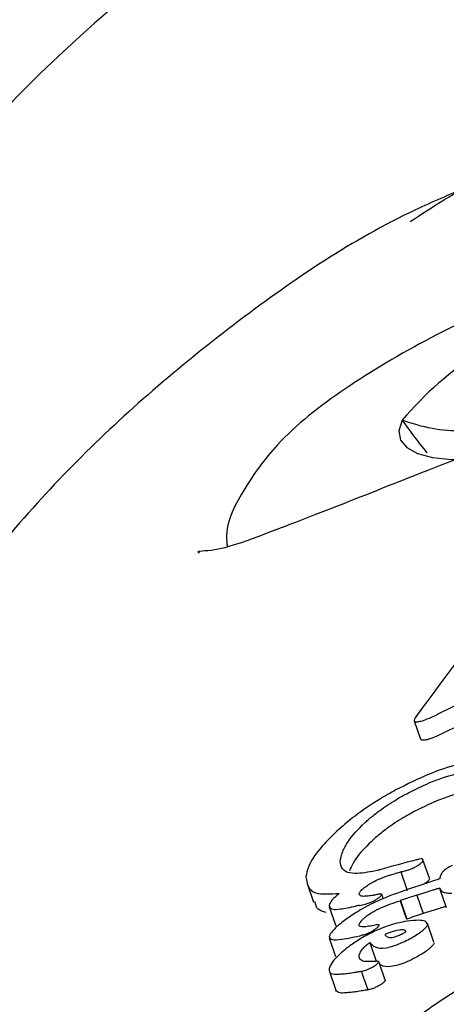
# Model space of a CAD drawing. Units: millimetres. Extents: x 584 to 1449, y 417 to 1471.
# Drawn here: x 989 to 989, y 901 to 902 of the extents above; entities that cross this region are included whole.
import ezdxf

# ---------------------------------------------------------------- set-up
doc = ezdxf.new("R2010")
doc.units = ezdxf.units.MM
doc.header["$LTSCALE"] = 100
doc.styles.add('SLDTEXTSTYLE0', font='TXT', dxfattribs={"width": 0.75})
doc.dimstyles.new('SLDDIMSTYLE4', dxfattribs={"dimtxt": 15.875, "dimasz": 8, "dimexe": 0, "dimexo": 0.0625, "dimgap": 3.96875, "dimtad": 2, "dimdec": 0, "dimrnd": 1e-09, "dimzin": 12, "dimdsep": 46, "dimtxsty": 'SLDTEXTSTYLE0', "dimblk1": 'DOT', "dimblk2": 'DOT', "dimsah": 1, "dimcen": 0.09, "dimse1": 1, "dimse2": 1, "dimadec": 0, "dimazin": 3, "dimtfac": 1, "dimtdec": 0, "dimtofl": 0, "dimtmove": 0, "dimatfit": 3, "dimldrblk": 'DOT', "dimfxl": 0, "dimfrac": 2, "dimtolj": 1, "dimtzin": 12, "dimarcsym": 0})

# ---------------------------------------------------------------- blocks, each defined once
blk = doc.blocks.new('_Dot')
at = {"color": 0, "linetype": 'ByBlock', "lineweight": -2}
blk.add_line((-0.5, 0), (-1, 0), dxfattribs=at)
at = {"color": 0, "linetype": 'ByBlock', "const_width": 0.5}
blk.add_lwpolyline([(-0.25, 0, 1), (0.25, 0, 1)], format="xyb", close=True, dxfattribs=at)
blk = doc.blocks.new('_D_11')
at = {"color": 7, "linetype": 'Continuous', "lineweight": 18}
blk.add_line((604.78521, 630.54145), (604.78521, 1273.96858), dxfattribs=at)
at = {"color": 7, "linetype": 'Continuous', "lineweight": 18, "xscale": 8, "yscale": 8}
for p, rotation in [((604.78521, 1273.96858), 90.0000000000004), ((604.78521, 630.54145), 270.0000000000004)]:
    blk.add_blockref('_Dot', p, dxfattribs=dict(at, rotation=rotation))
at = {"color": 7, "linetype": 'Continuous', "lineweight": 18, "insert": (584.32126, 934.66023), "char_height": 15.875, "attachment_point": 1, "rotation": 90, "style": 'SLDTEXTSTYLE0'}
blk.add_mtext('643', dxfattribs=at)

msp = doc.modelspace()

# ---------------------------------------------------------------- linework, layer by layer
at = {"color": 7, "linetype": 'Continuous', "lineweight": 25}
for p, q in [((989.14633, 901.06981), (989.15276, 901.05121)), ((989.16153, 900.9116), (989.15511, 900.93016)), ((989.13283, 900.91786), (989.13927, 900.89923)), ((989.03853, 900.90613), (989.04499, 900.88743)), ((989.16131, 900.91153), (989.16161, 900.91092)), ((989.11506, 900.89109), (989.11359, 900.89533)), ((989.1489, 900.89464), (989.15532, 900.87606)), ((989.17183, 900.9018), (989.17183, 900.90162)), ((989.17198, 900.90071), (989.17839, 900.88218)), ((989.13215, 900.88898), (989.13859, 900.87035)), ((989.13246, 900.88909), (989.1389, 900.87046)), ((989.06082, 900.88276), (989.06739, 900.86377)), ((989.16606, 900.84737), (989.15963, 900.86596)), ((989.06078, 900.85178), (989.06731, 900.83289)), ((989.10162, 900.84698), (989.1081, 900.82826)), ((989.09098, 900.83224), (989.09098, 900.83239)), ((989.11708, 900.80907), (989.11062, 900.82775)), ((989.06098, 900.81788), (989.06753, 900.79893)), ((989.0931, 900.81809), (989.09302, 900.81808)), ((989.0931, 900.81809), (989.09958, 900.79934)), ((989.11707, 900.80907), (989.1171, 900.80896))]:
    msp.add_line(p, q, dxfattribs=at)
at = {"color": 7, "linetype": 'Continuous', "lineweight": 25, "flags": 128}
msp.add_lwpolyline([(989.1341, 901.37173), (989.13098, 901.36099), (989.13254, 901.35173), (989.13876, 901.34411), (989.14954, 901.33826), (989.16467, 901.33429), (989.18392, 901.33226), (989.18881, 901.33207)], dxfattribs=at)
at = {"color": 7, "linetype": 'Continuous', "lineweight": 25}
for centre, radius, start, end in [((989.81648, 900.64484), 1.5, 20.61869, 201.03947), ((989.42173, 901.12371), 0.3798, 107.82595, 139.22996)]:
    msp.add_arc(centre, radius, start, end, dxfattribs=at)
for centre, major_axis, ratio, start_param, end_param in [((989.81648, 899.85462), (1.41944, -0.04125), 0.965207, 1.675752, 2.071959), ((989.81648, 900.04587), (1.02334, 1.93507), 0.508753, 1.218592, 1.295039), ((989.81648, 899.85462), (1.39945, -0.04067), 0.965207, 2.037173, 2.07413), ((989.81648, 899.6639), (1.24601, -0.88495), 0.769615, 2.560852, 2.590246), ((989.81648, 899.70862), (1.29365, -0.64323), 0.910315, 2.515613, 2.516227), ((989.81648, 899.66417), (1.24601, -0.884), 0.770439, 2.590239, 2.590804), ((989.81648, 899.65431), (1.24601, -0.89104), 0.76435, 2.572524, 2.573322), ((989.81648, 899.654), (1.25138, -0.80806), 0.830568, 2.545118, 2.558506), ((989.81648, 899.6451), (1.25122, -0.80921), 0.829751, 2.552755, 2.565915), ((989.81648, 899.64315), (1.25003, -0.81848), 0.823073, 2.567691, 2.567941), ((989.81648, 899.60596), (1.25034, -0.96997), 0.693922, 2.600538, 2.603823), ((989.81648, 899.6451), (1.2336, -0.79782), 0.829751, 2.555166, 2.56852)]:
    msp.add_ellipse(centre, major_axis=major_axis, ratio=ratio, start_param=start_param, end_param=end_param, dxfattribs=at)
for points, knots in [([(989.1422, 901.57113), (989.1536, 901.57867), (989.17651, 901.59381), (989.21411, 901.61419), (989.25385, 901.63319), (989.30831, 901.65609), (989.36463, 901.67612), (989.42111, 901.69319), (989.47601, 901.70751), (989.54306, 901.72143), (989.59295, 901.72359), (989.61827, 901.72469)], [0, 0, 0, 0, 0.082935, 0.166574, 0.252359, 0.338874, 0.505429, 0.591221, 0.677743, 0.836447, 1, 1, 1, 1]), ([(989.19905, 901.60551), (989.18173, 901.59821), (989.09983, 901.56369), (988.9676, 901.47421), (988.80812, 901.33924), (988.67259, 901.18044), (988.56295, 901.00425), (988.48144, 900.81395), (988.43193, 900.61424), (988.41165, 900.44451), (988.4199, 900.34351), (988.42258, 900.31067)], [0, 0, 0, 0, 0.034739, 0.164239, 0.29363, 0.422874, 0.551941, 0.680819, 0.809515, 0.938058, 1, 1, 1, 1]), ([(989.90271, 901.55797), (989.9031, 901.55873), (989.90438, 901.56125), (989.8839, 901.54482), (989.83624, 901.5269), (989.76098, 901.50463), (989.66007, 901.47889), (989.54155, 901.44787), (989.41534, 901.41127), (989.30742, 901.37568), (989.22487, 901.34596), (989.1477, 901.31668), (989.06567, 901.28372), (988.9906, 901.25496), (988.94745, 901.23944), (988.92564, 901.24021), (988.92998, 901.23849), (988.93058, 901.23825)], [0, 0, 0, 0, 0.027642, 0.090998, 0.158068, 0.237378, 0.323271, 0.412397, 0.501156, 0.589187, 0.642119, 0.687752, 0.774872, 0.862529, 0.934837, 0.990888, 1, 1, 1, 1]), ([(989.37197, 901.54336), (989.33553, 901.53001), (989.26148, 901.50288), (989.16003, 901.45462), (989.07274, 901.40282), (989.01143, 901.35442), (988.97586, 901.30508), (988.95556, 901.26714), (988.95812, 901.24641), (988.95827, 901.24524)], [0, 0, 0, 0, 0.176788, 0.359309, 0.545322, 0.741727, 0.877737, 0.993115, 1, 1, 1, 1]), ([(989.30547, 901.48528), (989.2956, 901.45883), (989.27936, 901.41528), (989.2415, 901.37326), (989.19589, 901.35662), (989.15902, 901.36321), (989.13671, 901.37084), (989.1341, 901.37173)], [0, 0, 0, 0, 0.2966034, 0.4885135, 0.6810628, 0.9626686, 1, 1, 1, 1]), ([(989.1341, 901.37173), (989.13769, 901.3667), (989.14611, 901.35495), (989.15436, 901.34472), (989.15908, 901.33886)], [0, 0, 0, 0, 0.427588, 1, 1, 1, 1]), ([(989.14783, 901.0737), (989.14732, 901.07291), (989.14608, 901.07099), (989.1461, 901.06887), (989.14847, 901.06874), (989.14961, 901.06868)], [0, 0, 0, 0, 0.26575, 0.649796, 1, 1, 1, 1]), ([(989.14961, 901.06868), (989.15078, 901.06886), (989.15344, 901.06928), (989.15996, 901.07158), (989.16569, 901.07416), (989.16907, 901.07583), (989.16944, 901.07601)], [0, 0, 0, 0, 0.243731, 0.554688, 0.951045, 1, 1, 1, 1]), ([(989.17585, 901.05748), (989.17274, 901.05599), (989.16724, 901.05335), (989.16025, 901.0508), (989.15737, 901.05032), (989.15603, 901.05009)], [0, 0, 0, 0, 0.409049, 0.724718, 1, 1, 1, 1]), ([(989.15603, 901.05009), (989.15507, 901.05008), (989.15335, 901.05004), (989.15314, 901.05093), (989.15305, 901.05132)], [0, 0, 0, 0, 0.560098, 1, 1, 1, 1]), ([(989.23758, 901.03347), (989.22294, 901.03215), (989.20143, 901.0302), (989.16098, 901.0167), (989.13923, 901.00593), (989.12791, 901.00032)], [0, 0, 0, 0, 0.504935, 0.742053, 1, 1, 1, 1]), ([(989.14065, 900.99747), (989.14765, 901.0009), (989.16411, 901.00896), (989.18575, 901.01614), (989.19822, 901.0187), (989.20356, 901.01979)], [0, 0, 0, 0, 0.297111, 0.698638, 1, 1, 1, 1]), ([(989.12791, 901.00032), (989.12232, 900.9972), (989.10787, 900.98912), (989.0877, 900.97526), (989.07601, 900.96531), (989.07091, 900.96097)], [0, 0, 0, 0, 0.262547, 0.67839, 1, 1, 1, 1]), ([(989.10107, 900.97119), (989.10391, 900.97353), (989.11124, 900.97957), (989.12497, 900.9889), (989.13584, 900.99484), (989.14065, 900.99747)], [0, 0, 0, 0, 0.260905, 0.672994, 1, 1, 1, 1]), ([(989.20995, 901.00132), (989.20473, 901.00025), (989.19164, 900.99755), (989.16977, 900.99013), (989.1532, 900.9819), (989.14708, 900.97886)], [0, 0, 0, 0, 0.2947691, 0.7397981, 1, 1, 1, 1]), ([(989.14708, 900.97886), (989.14326, 900.97678), (989.13338, 900.97139), (989.1193, 900.96211), (989.11115, 900.95543), (989.10755, 900.95247)], [0, 0, 0, 0, 0.260794, 0.672809, 1, 1, 1, 1]), ([(989.07193, 900.92832), (989.07241, 900.93149), (989.07329, 900.93727), (989.08056, 900.95008), (989.09027, 900.96174), (989.09979, 900.97007), (989.10107, 900.97119)], [0, 0, 0, 0, 0.308144, 0.560729, 0.940721, 1, 1, 1, 1]), ([(989.07091, 900.96097), (989.06476, 900.95506), (989.04986, 900.94075), (989.03928, 900.92419), (989.03805, 900.91626), (989.03752, 900.91285)], [0, 0, 0, 0, 0.286519, 0.693413, 1, 1, 1, 1]), ([(989.10755, 900.95247), (989.10142, 900.94663), (989.08735, 900.93319), (989.08343, 900.92407), (989.08122, 900.91892)], [0, 0, 0, 0, 0.435001, 1, 1, 1, 1]), ([(989.11042, 900.9195), (989.10288, 900.91806), (989.0852, 900.91469), (989.07354, 900.91876), (989.07236, 900.92573), (989.07193, 900.92832)], [0, 0, 0, 0, 0.3182803, 0.7462515, 1, 1, 1, 1]), ([(989.14652, 900.92243), (989.1471, 900.92274), (989.14866, 900.92357), (989.15084, 900.92493), (989.15213, 900.9259), (989.15265, 900.92629)], [0, 0, 0, 0, 0.259082, 0.698327, 1, 1, 1, 1]), ([(989.15519, 900.92949), (989.15509, 900.93011), (989.15493, 900.93114), (989.15192, 900.93091), (989.14957, 900.93023), (989.14841, 900.92989)], [0, 0, 0, 0, 0.4281771, 0.7189181, 1, 1, 1, 1]), ([(989.15265, 900.92629), (989.15312, 900.92669), (989.15422, 900.92763), (989.15506, 900.92873), (989.15515, 900.92927), (989.15519, 900.92949)], [0, 0, 0, 0, 0.299531, 0.701263, 1, 1, 1, 1]), ([(989.18437, 900.92427), (989.18323, 900.9237), (989.18094, 900.92256), (989.17792, 900.92066), (989.1754, 900.91862), (989.17229, 900.91484), (989.17209, 900.91262), (989.17195, 900.91089)], [0, 0, 0, 0, 0.107538, 0.21626, 0.309434, 0.460758, 1, 1, 1, 1]), ([(989.09679, 900.57581), (989.11194, 900.58028), (989.14268, 900.58934), (989.19787, 900.60768), (989.25908, 900.62825), (989.32381, 900.64982), (989.39105, 900.67165), (989.45718, 900.69253), (989.52204, 900.71265), (989.58324, 900.73168), (989.64045, 900.75015), (989.69148, 900.76816), (989.73491, 900.78625), (989.76798, 900.80441), (989.78957, 900.82302), (989.7983, 900.84146), (989.79458, 900.85977), (989.7793, 900.87695), (989.7529, 900.89275), (989.71649, 900.90613), (989.67015, 900.91621), (989.61533, 900.92164), (989.55304, 900.92124), (989.48674, 900.91411), (989.41794, 900.89988), (989.35093, 900.87937), (989.28592, 900.85292), (989.22562, 900.82216), (989.16963, 900.78746), (989.1195, 900.75041), (989.07567, 900.712), (989.03989, 900.67449), (989.01292, 900.63958), (988.99625, 900.61009), (988.98977, 900.58693), (988.99335, 900.57138), (989.00648, 900.56295), (989.02827, 900.56143), (989.05788, 900.56556), (989.08372, 900.57237), (989.09679, 900.57581)], [0, 0, 0, 0, 0.026425, 0.053597, 0.080029, 0.107272, 0.132927, 0.159358, 0.184552, 0.210439, 0.236332, 0.262925, 0.28973, 0.317324, 0.343877, 0.371267, 0.39673, 0.422945, 0.448244, 0.474224, 0.500497, 0.527495, 0.554383, 0.582091, 0.608265, 0.635255, 0.660517, 0.686503, 0.711957, 0.738094, 0.764546, 0.791739, 0.818597, 0.846286, 0.872245, 0.899006, 0.924196, 0.950088, 0.974742, 1, 1, 1, 1]), ([(989.10466, 900.90763), (989.10668, 900.90864), (989.11446, 900.91252), (989.12341, 900.91518), (989.13036, 900.91716), (989.13283, 900.91786)], [0, 0, 0, 0, 0.183927, 0.710292, 1, 1, 1, 1]), ([(989.13383, 900.91812), (989.13519, 900.91847), (989.13745, 900.91904), (989.14079, 900.92), (989.14369, 900.92103), (989.14572, 900.92203), (989.14652, 900.92243)], [0, 0, 0, 0, 0.366103, 0.604715, 0.845263, 1, 1, 1, 1]), ([(989.03752, 900.91285), (989.038, 900.90942), (989.03896, 900.90254), (989.04708, 900.89478), (989.06206, 900.89571), (989.071, 900.89626)], [0, 0, 0, 0, 0.287276, 0.574779, 1, 1, 1, 1]), ([(989.09471, 900.90097), (989.09552, 900.90163), (989.09749, 900.90324), (989.10105, 900.90556), (989.1036, 900.90702), (989.10466, 900.90763)], [0, 0, 0, 0, 0.290622, 0.702855, 1, 1, 1, 1]), ([(989.15907, 900.90771), (989.15863, 900.90737), (989.15777, 900.9067), (989.15666, 900.90602), (989.15612, 900.90568)], [0, 0, 0, 0, 0.50479, 1, 1, 1, 1]), ([(989.16271, 900.90788), (989.16213, 900.90769), (989.16109, 900.90735), (989.1596, 900.90686), (989.15866, 900.90653), (989.15819, 900.90636)], [0, 0, 0, 0, 0.389652, 0.694677, 1, 1, 1, 1]), ([(989.16161, 900.91092), (989.16157, 900.9107), (989.16148, 900.91015), (989.16062, 900.90903), (989.15952, 900.90809), (989.15907, 900.90771)], [0, 0, 0, 0, 0.298338, 0.7168051, 1, 1, 1, 1]), ([(989.17195, 900.91089), (989.17105, 900.91059), (989.16925, 900.91), (989.16617, 900.909), (989.164, 900.9083), (989.16271, 900.90788)], [0, 0, 0, 0, 0.288645, 0.577288, 1, 1, 1, 1]), ([(989.071, 900.89626), (989.0695, 900.89502), (989.06607, 900.89217), (989.0622, 900.88787), (989.06083, 900.8851), (989.06074, 900.88384), (989.06072, 900.88354)], [0, 0, 0, 0, 0.22704, 0.519934, 0.886127, 1, 1, 1, 1]), ([(989.09096, 900.89563), (989.09101, 900.896), (989.09114, 900.89694), (989.0923, 900.89876), (989.09408, 900.90039), (989.09471, 900.90097)], [0, 0, 0, 0, 0.298583, 0.749097, 1, 1, 1, 1]), ([(989.10393, 900.89421), (989.10199, 900.89395), (989.09799, 900.89342), (989.09248, 900.89313), (989.09148, 900.89478), (989.09096, 900.89563)], [0, 0, 0, 0, 0.314386, 0.646734, 1, 1, 1, 1]), ([(989.1414, 900.90082), (989.13651, 900.89916), (989.12751, 900.8961), (989.11278, 900.89043), (989.10114, 900.88469), (989.09434, 900.88083), (989.09352, 900.88037)], [0, 0, 0, 0, 0.329229, 0.60551, 0.952921, 1, 1, 1, 1]), ([(989.10992, 900.89523), (989.10922, 900.8951), (989.10783, 900.89483), (989.10584, 900.89449), (989.10457, 900.8943), (989.10393, 900.89421)], [0, 0, 0, 0, 0.334356, 0.667051, 1, 1, 1, 1]), ([(989.11361, 900.8952), (989.11353, 900.89536), (989.11335, 900.89577), (989.11179, 900.89558), (989.11054, 900.89535), (989.10992, 900.89523)], [0, 0, 0, 0, 0.258788, 0.629798, 1, 1, 1, 1]), ([(989.1118, 900.89284), (989.11213, 900.89314), (989.11291, 900.89384), (989.11352, 900.89465), (989.11358, 900.89504), (989.11361, 900.8952)], [0, 0, 0, 0, 0.3039102, 0.7094249, 1, 1, 1, 1]), ([(989.1489, 900.89464), (989.15028, 900.89507), (989.15305, 900.89594), (989.15848, 900.89765), (989.16254, 900.89892), (989.16518, 900.89975)], [0, 0, 0, 0, 0.259504, 0.519, 1, 1, 1, 1]), ([(989.16518, 900.89975), (989.16577, 900.89993), (989.16695, 900.9003), (989.16918, 900.90099), (989.1708, 900.90149), (989.17183, 900.9018)], [0, 0, 0, 0, 0.266172, 0.532345, 1, 1, 1, 1]), ([(989.17183, 900.90162), (989.17243, 900.90039), (989.17346, 900.89824), (989.17764, 900.89658), (989.1819, 900.89665), (989.18407, 900.89668)], [0, 0, 0, 0, 0.395972, 0.693412, 1, 1, 1, 1]), ([(989.05781, 900.87725), (989.05477, 900.878), (989.04817, 900.87963), (989.04715, 900.88507), (989.04659, 900.88799)], [0, 0, 0, 0, 0.461779, 1, 1, 1, 1]), ([(989.09139, 900.88426), (989.09329, 900.88464), (989.09618, 900.88522), (989.10032, 900.88644), (989.10322, 900.88754), (989.10498, 900.88847), (989.10577, 900.88888)], [0, 0, 0, 0, 0.476072, 0.723991, 0.877063, 1, 1, 1, 1]), ([(989.10577, 900.88888), (989.1064, 900.88924), (989.10802, 900.89016), (989.11019, 900.89155), (989.11138, 900.8925), (989.1118, 900.89284)], [0, 0, 0, 0, 0.292342, 0.749812, 1, 1, 1, 1]), ([(989.10763, 900.87938), (989.10931, 900.88019), (989.1146, 900.88273), (989.12271, 900.88577), (989.12899, 900.88791), (989.13215, 900.88898)], [0, 0, 0, 0, 0.188257, 0.591426, 1, 1, 1, 1]), ([(989.06072, 900.88354), (989.06163, 900.88222), (989.06328, 900.8798), (989.07342, 900.88061), (989.082, 900.88235), (989.08739, 900.88345)], [0, 0, 0, 0, 0.310734, 0.566622, 1, 1, 1, 1]), ([(989.09352, 900.88037), (989.0911, 900.87895), (989.08468, 900.87517), (989.07603, 900.86924), (989.07114, 900.86508), (989.06931, 900.86353)], [0, 0, 0, 0, 0.274299, 0.728506, 1, 1, 1, 1]), ([(989.09619, 900.87173), (989.09712, 900.87249), (989.09932, 900.87428), (989.10339, 900.87696), (989.10634, 900.87865), (989.10763, 900.87938)], [0, 0, 0, 0, 0.288109, 0.688769, 1, 1, 1, 1]), ([(989.17159, 900.8812), (989.17017, 900.88075), (989.16733, 900.87986), (989.16186, 900.87812), (989.1579, 900.87687), (989.15532, 900.87606)], [0, 0, 0, 0, 0.259426, 0.518853, 1, 1, 1, 1]), ([(989.17803, 900.8832), (989.17751, 900.88304), (989.17641, 900.88271), (989.17426, 900.88204), (989.17263, 900.88153), (989.17159, 900.8812)], [0, 0, 0, 0, 0.242049, 0.516885, 1, 1, 1, 1]), ([(989.09096, 900.86421), (989.09104, 900.86473), (989.09123, 900.86609), (989.09287, 900.86867), (989.09537, 900.87097), (989.09619, 900.87173)], [0, 0, 0, 0, 0.296358, 0.767901, 1, 1, 1, 1]), ([(989.13923, 900.86842), (989.13586, 900.86778), (989.12703, 900.86612), (989.11231, 900.86142), (989.1001, 900.85501), (989.09611, 900.85292)], [0, 0, 0, 0, 0.293215, 0.76886, 1, 1, 1, 1]), ([(989.111, 900.8644), (989.11092, 900.86453), (989.11065, 900.86498), (989.10843, 900.8646), (989.10667, 900.86429), (989.10576, 900.86413)], [0, 0, 0, 0, 0.173868, 0.56772, 1, 1, 1, 1]), ([(989.15974, 900.86524), (989.15906, 900.86638), (989.15772, 900.86865), (989.15041, 900.8696), (989.14338, 900.86886), (989.13923, 900.86842)], [0, 0, 0, 0, 0.294816, 0.583652, 1, 1, 1, 1]), ([(989.15422, 900.85862), (989.15508, 900.85935), (989.15734, 900.86124), (989.15936, 900.86359), (989.15963, 900.86476), (989.15974, 900.86524)], [0, 0, 0, 0, 0.268961, 0.701937, 1, 1, 1, 1]), ([(989.06931, 900.86353), (989.06797, 900.86227), (989.06448, 900.859), (989.06132, 900.85494), (989.0609, 900.85302), (989.06072, 900.85222)], [0, 0, 0, 0, 0.267484, 0.696174, 1, 1, 1, 1]), ([(989.10576, 900.86413), (989.10346, 900.86372), (989.09904, 900.86292), (989.09388, 900.8625), (989.09123, 900.86299), (989.09102, 900.86397), (989.09096, 900.86421)], [0, 0, 0, 0, 0.342994, 0.661227, 0.916587, 1, 1, 1, 1]), ([(989.09439, 900.85451), (989.09535, 900.85479), (989.09692, 900.85523), (989.09932, 900.85605), (989.10128, 900.85684), (989.10264, 900.85757), (989.10315, 900.85784)], [0, 0, 0, 0, 0.380383, 0.616537, 0.854132, 1, 1, 1, 1]), ([(989.10315, 900.85784), (989.1037, 900.85816), (989.10517, 900.85901), (989.10721, 900.86035), (989.10839, 900.86131), (989.10885, 900.86168)], [0, 0, 0, 0, 0.2627137, 0.7095295, 1, 1, 1, 1]), ([(989.10885, 900.86168), (989.10918, 900.86197), (989.11004, 900.86274), (989.11085, 900.86372), (989.11095, 900.86419), (989.111, 900.8644)], [0, 0, 0, 0, 0.259599, 0.682163, 1, 1, 1, 1]), ([(989.13448, 900.8558), (989.1346, 900.85586), (989.13518, 900.85619), (989.1361, 900.85673), (989.13702, 900.85733), (989.13754, 900.85772), (989.13781, 900.85797), (989.13788, 900.85824), (989.13767, 900.8589), (989.13635, 900.85988), (989.13072, 900.85955), (989.12333, 900.85753), (989.11777, 900.85544), (989.11665, 900.85502)], [0, 0, 0, 0, 0.0086266, 0.0430298, 0.0692745, 0.0804887, 0.0918227, 0.1017461, 0.1379123, 0.2840217, 0.5256039, 0.9044701, 1, 1, 1, 1]), ([(989.11665, 900.85502), (989.11733, 900.8542), (989.11869, 900.85257), (989.12214, 900.8517), (989.12664, 900.85248), (989.13036, 900.85374), (989.13319, 900.85515), (989.13448, 900.8558)], [0, 0, 0, 0, 0.3261891, 0.6545988, 0.7754663, 0.897533, 1, 1, 1, 1]), ([(989.14162, 900.85061), (989.14282, 900.85125), (989.146, 900.85296), (989.15048, 900.85577), (989.1531, 900.85777), (989.15422, 900.85862)], [0, 0, 0, 0, 0.258812, 0.685463, 1, 1, 1, 1]), ([(989.06072, 900.85222), (989.06159, 900.85132), (989.06368, 900.84914), (989.07283, 900.85018), (989.083, 900.85173), (989.09058, 900.85358), (989.09439, 900.85451)], [0, 0, 0, 0, 0.209749, 0.507648, 0.752701, 1, 1, 1, 1]), ([(989.09611, 900.85292), (989.0939, 900.85161), (989.08804, 900.84816), (989.07985, 900.84241), (989.07504, 900.83833), (989.07299, 900.83659)], [0, 0, 0, 0, 0.257826, 0.684758, 1, 1, 1, 1]), ([(989.09098, 900.83239), (989.09105, 900.83331), (989.09121, 900.83543), (989.09316, 900.83913), (989.09696, 900.84335), (989.10011, 900.84581), (989.10162, 900.84698)], [0, 0, 0, 0, 0.277636, 0.637638, 0.826593, 1, 1, 1, 1]), ([(989.10162, 900.84698), (989.10312, 900.84531), (989.10611, 900.84194), (989.11428, 900.84064), (989.12527, 900.8433), (989.13368, 900.84659), (989.13937, 900.84947), (989.14162, 900.85061)], [0, 0, 0, 0, 0.327541, 0.658199, 0.786168, 0.915208, 1, 1, 1, 1]), ([(989.16616, 900.84668), (989.16607, 900.84625), (989.16584, 900.84515), (989.16394, 900.84284), (989.1616, 900.84086), (989.16064, 900.84005)], [0, 0, 0, 0, 0.269073, 0.6972476, 1, 1, 1, 1]), ([(989.07299, 900.83659), (989.07088, 900.83459), (989.06567, 900.82967), (989.06147, 900.82372), (989.06096, 900.82086), (989.06074, 900.81961)], [0, 0, 0, 0, 0.276217, 0.681152, 1, 1, 1, 1]), ([(989.16064, 900.84005), (989.15973, 900.83935), (989.15734, 900.83751), (989.15295, 900.83467), (989.14951, 900.8328), (989.14806, 900.832)], [0, 0, 0, 0, 0.258727, 0.685012, 1, 1, 1, 1]), ([(989.10671, 900.82797), (989.10421, 900.82783), (989.099, 900.82753), (989.09263, 900.82827), (989.09154, 900.83089), (989.09098, 900.83224)], [0, 0, 0, 0, 0.310302, 0.647183, 1, 1, 1, 1]), ([(989.10354, 900.82184), (989.10415, 900.82218), (989.10552, 900.82296), (989.10745, 900.82418), (989.10847, 900.825), (989.10888, 900.82534)], [0, 0, 0, 0, 0.316872, 0.720069, 1, 1, 1, 1]), ([(989.11063, 900.82765), (989.11053, 900.8278), (989.11024, 900.82821), (989.10854, 900.82807), (989.10732, 900.828), (989.10671, 900.82797)], [0, 0, 0, 0, 0.2290279, 0.6126371, 1, 1, 1, 1]), ([(989.10888, 900.82534), (989.10921, 900.82563), (989.10997, 900.82632), (989.11055, 900.82711), (989.11061, 900.82749), (989.11063, 900.82765)], [0, 0, 0, 0, 0.3010253, 0.7042169, 1, 1, 1, 1]), ([(989.14806, 900.832), (989.14495, 900.83045), (989.13874, 900.82733), (989.12963, 900.82398), (989.12015, 900.82213), (989.11407, 900.82291), (989.11203, 900.82494), (989.11137, 900.8256)], [0, 0, 0, 0, 0.1447088, 0.2896584, 0.4833667, 0.8323701, 1, 1, 1, 1]), ([(989.06074, 900.81961), (989.06091, 900.81844), (989.0612, 900.81645), (989.06459, 900.81488), (989.0686, 900.81511), (989.07114, 900.81527)], [0, 0, 0, 0, 0.3384576, 0.5803367, 1, 1, 1, 1]), ([(989.07114, 900.81527), (989.07279, 900.81536), (989.07613, 900.81555), (989.08178, 900.81625), (989.08589, 900.81694), (989.08794, 900.81729)], [0, 0, 0, 0, 0.326626, 0.662919, 1, 1, 1, 1]), ([(989.08794, 900.81729), (989.0884, 900.81736), (989.0893, 900.81752), (989.09103, 900.8178), (989.09228, 900.81797), (989.0931, 900.81809)], [0, 0, 0, 0, 0.257259, 0.514518, 1, 1, 1, 1]), ([(989.09302, 900.81808), (989.09379, 900.8182), (989.09567, 900.81849), (989.09903, 900.81961), (989.10206, 900.82102), (989.10327, 900.82169), (989.10354, 900.82184)], [0, 0, 0, 0, 0.296564, 0.725997, 0.940101, 1, 1, 1, 1]), ([(989.11535, 900.80664), (989.11489, 900.80627), (989.11387, 900.80545), (989.11195, 900.80423), (989.11062, 900.80347), (989.11001, 900.80312)], [0, 0, 0, 0, 0.304109, 0.678922, 1, 1, 1, 1]), ([(989.1171, 900.80896), (989.11707, 900.80879), (989.11701, 900.8084), (989.11642, 900.8076), (989.11565, 900.80691), (989.11535, 900.80664)], [0, 0, 0, 0, 0.299755, 0.719354, 1, 1, 1, 1]), ([(989.07765, 900.79644), (989.07554, 900.79626), (989.0704, 900.79583), (989.06859, 900.79778), (989.06753, 900.79894)], [0, 0, 0, 0, 0.409829, 1, 1, 1, 1]), ([(989.09443, 900.79852), (989.09244, 900.79818), (989.0884, 900.79748), (989.08275, 900.79675), (989.07935, 900.79654), (989.07765, 900.79644)], [0, 0, 0, 0, 0.326482, 0.66276, 1, 1, 1, 1]), ([(989.09958, 900.79934), (989.09915, 900.79928), (989.09828, 900.79915), (989.09658, 900.79889), (989.09528, 900.79866), (989.09443, 900.79852)], [0, 0, 0, 0, 0.2572, 0.5144, 1, 1, 1, 1]), ([(989.11001, 900.80312), (989.10904, 900.80261), (989.10673, 900.8014), (989.1029, 900.79995), (989.1008, 900.79957), (989.09951, 900.79933)], [0, 0, 0, 0, 0.219762, 0.521148, 1, 1, 1, 1])]:
    msp.add_open_spline(points, degree=3, knots=knots, dxfattribs=at)

# ---------------------------------------------------------------- dimensions: what is measured, and where the dimension line sits
at = {"color": 7, "linetype": 'Continuous', "lineweight": 18}
dim = msp.add_linear_dim(base=(604.78521, 630.54145), p1=(1170.49367, 1273.96858), p2=(858.14575, 630.54145), angle=90, dimstyle='SLDDIMSTYLE4', dxfattribs=at)
dim.commit()
dim.dimension.update_dxf_attribs({"geometry": '_D_11', "text_midpoint": (604.78521, 952.25502), "dimtype": 160})

doc.saveas('drawing.dxf')
